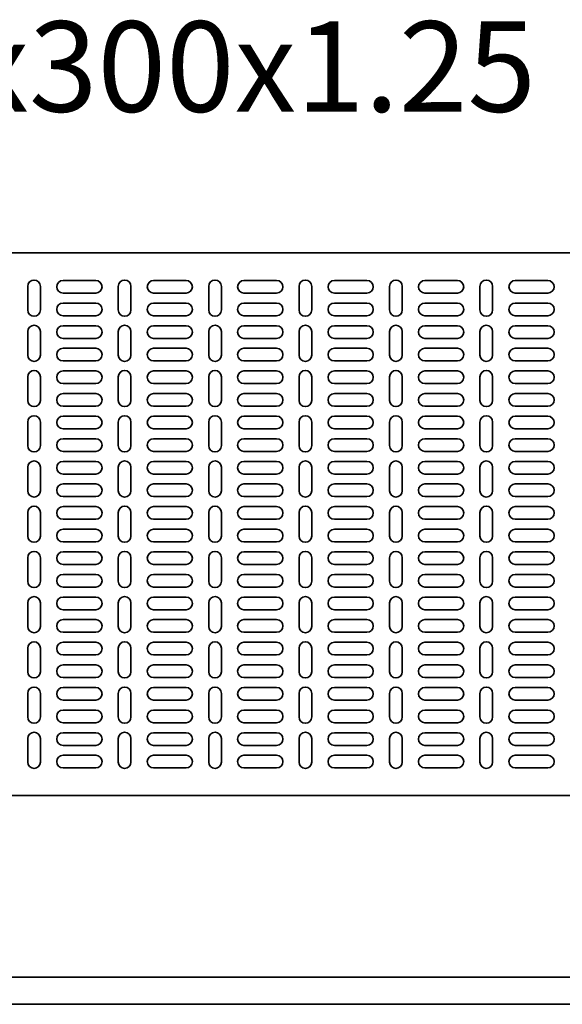
# Model space of a CAD drawing. Units: millimetres. Extents: x 340 to 2761, y 8357 to 8901.
# Drawn here: x 640 to 939, y 8357 to 8901 of the extents above; entities that cross this region are included whole.
import ezdxf

# ---------------------------------------------------------------- set-up
doc = ezdxf.new("R2010")
doc.units = ezdxf.units.MM
doc.layers.add('Symbols(DIN)', color=7, linetype='Continuous', lineweight=18)
doc.layers.add('Visible Edges(DIN)', color=7, linetype='Continuous', lineweight=35)
doc.styles.add('vergokan 3 rood', font='isocpeur.ttf')

msp = doc.modelspace()

# ---------------------------------------------------------------- linework, layer by layer
at = {"layer": 'Visible Edges(DIN)'}
for p, q in [((2337.5, 8772.41), (339.5, 8772.41)), ((644.2, 8740.91), (644.2, 8753.91)), ((651.2, 8753.91), (651.2, 8740.91)), ((663.7, 8757.16), (681.7, 8757.16)), ((694.15, 8740.91), (694.15, 8753.91)), ((701.15, 8753.91), (701.15, 8740.91)), ((713.65, 8757.16), (731.65, 8757.16)), ((744.1, 8740.91), (744.1, 8753.91)), ((751.1, 8753.91), (751.1, 8740.91)), ((763.6, 8757.16), (781.6, 8757.16)), ((794.05, 8740.91), (794.05, 8753.91)), ((801.05, 8753.91), (801.05, 8740.91)), ((813.55, 8757.16), (831.55, 8757.16)), ((844, 8740.91), (844, 8753.91)), ((851, 8753.91), (851, 8740.91)), ((863.5, 8757.16), (881.5, 8757.16)), ((893.95, 8740.91), (893.95, 8753.91)), ((900.95, 8753.91), (900.95, 8740.91)), ((913.45, 8757.16), (931.45, 8757.16)), ((681.7, 8750.16), (663.7, 8750.16)), ((731.65, 8750.16), (713.65, 8750.16)), ((781.6, 8750.16), (763.6, 8750.16)), ((831.55, 8750.16), (813.55, 8750.16)), ((881.5, 8750.16), (863.5, 8750.16)), ((931.45, 8750.16), (913.45, 8750.16)), ((663.7, 8744.66), (681.7, 8744.66)), ((713.65, 8744.66), (731.65, 8744.66)), ((763.6, 8744.66), (781.6, 8744.66)), ((813.55, 8744.66), (831.55, 8744.66)), ((863.5, 8744.66), (881.5, 8744.66)), ((913.45, 8744.66), (931.45, 8744.66)), ((681.7, 8737.66), (663.7, 8737.66)), ((731.65, 8737.66), (713.65, 8737.66)), ((781.6, 8737.66), (763.6, 8737.66)), ((831.55, 8737.66), (813.55, 8737.66)), ((881.5, 8737.66), (863.5, 8737.66)), ((931.45, 8737.66), (913.45, 8737.66)), ((663.7, 8732.16), (681.7, 8732.16)), ((713.65, 8732.16), (731.65, 8732.16)), ((763.6, 8732.16), (781.6, 8732.16)), ((813.55, 8732.16), (831.55, 8732.16)), ((863.5, 8732.16), (881.5, 8732.16)), ((913.45, 8732.16), (931.45, 8732.16)), ((644.2, 8715.91), (644.2, 8728.91)), ((651.2, 8728.91), (651.2, 8715.91)), ((694.15, 8715.91), (694.15, 8728.91)), ((701.15, 8728.91), (701.15, 8715.91)), ((744.1, 8715.91), (744.1, 8728.91)), ((751.1, 8728.91), (751.1, 8715.91)), ((794.05, 8715.91), (794.05, 8728.91)), ((801.05, 8728.91), (801.05, 8715.91)), ((844, 8715.91), (844, 8728.91)), ((851, 8728.91), (851, 8715.91)), ((893.95, 8715.91), (893.95, 8728.91)), ((900.95, 8728.91), (900.95, 8715.91)), ((681.7, 8725.16), (663.7, 8725.16)), ((731.65, 8725.16), (713.65, 8725.16)), ((781.6, 8725.16), (763.6, 8725.16)), ((831.55, 8725.16), (813.55, 8725.16)), ((881.5, 8725.16), (863.5, 8725.16)), ((931.45, 8725.16), (913.45, 8725.16)), ((663.7, 8719.66), (681.7, 8719.66)), ((713.65, 8719.66), (731.65, 8719.66)), ((763.6, 8719.66), (781.6, 8719.66)), ((813.55, 8719.66), (831.55, 8719.66)), ((863.5, 8719.66), (881.5, 8719.66)), ((913.45, 8719.66), (931.45, 8719.66)), ((681.7, 8712.66), (663.7, 8712.66)), ((731.65, 8712.66), (713.65, 8712.66)), ((781.6, 8712.66), (763.6, 8712.66)), ((831.55, 8712.66), (813.55, 8712.66)), ((881.5, 8712.66), (863.5, 8712.66)), ((931.45, 8712.66), (913.45, 8712.66)), ((644.2, 8690.91), (644.2, 8703.91)), ((651.2, 8703.91), (651.2, 8690.91)), ((663.7, 8707.16), (681.7, 8707.16)), ((694.15, 8690.91), (694.15, 8703.91)), ((701.15, 8703.91), (701.15, 8690.91)), ((713.65, 8707.16), (731.65, 8707.16)), ((744.1, 8690.91), (744.1, 8703.91)), ((751.1, 8703.91), (751.1, 8690.91)), ((763.6, 8707.16), (781.6, 8707.16)), ((794.05, 8690.91), (794.05, 8703.91)), ((801.05, 8703.91), (801.05, 8690.91)), ((813.55, 8707.16), (831.55, 8707.16)), ((844, 8690.91), (844, 8703.91)), ((851, 8703.91), (851, 8690.91)), ((863.5, 8707.16), (881.5, 8707.16)), ((893.95, 8690.91), (893.95, 8703.91)), ((900.95, 8703.91), (900.95, 8690.91)), ((913.45, 8707.16), (931.45, 8707.16)), ((681.7, 8700.16), (663.7, 8700.16)), ((731.65, 8700.16), (713.65, 8700.16)), ((781.6, 8700.16), (763.6, 8700.16)), ((831.55, 8700.16), (813.55, 8700.16)), ((881.5, 8700.16), (863.5, 8700.16)), ((931.45, 8700.16), (913.45, 8700.16)), ((663.7, 8694.66), (681.7, 8694.66)), ((713.65, 8694.66), (731.65, 8694.66)), ((763.6, 8694.66), (781.6, 8694.66)), ((813.55, 8694.66), (831.55, 8694.66)), ((863.5, 8694.66), (881.5, 8694.66)), ((913.45, 8694.66), (931.45, 8694.66)), ((681.7, 8687.66), (663.7, 8687.66)), ((731.65, 8687.66), (713.65, 8687.66)), ((781.6, 8687.66), (763.6, 8687.66)), ((831.55, 8687.66), (813.55, 8687.66)), ((881.5, 8687.66), (863.5, 8687.66)), ((931.45, 8687.66), (913.45, 8687.66)), ((663.7, 8682.16), (681.7, 8682.16)), ((713.65, 8682.16), (731.65, 8682.16)), ((763.6, 8682.16), (781.6, 8682.16)), ((813.55, 8682.16), (831.55, 8682.16)), ((863.5, 8682.16), (881.5, 8682.16)), ((913.45, 8682.16), (931.45, 8682.16)), ((644.2, 8665.91), (644.2, 8678.91)), ((651.2, 8678.91), (651.2, 8665.91)), ((694.15, 8665.91), (694.15, 8678.91)), ((701.15, 8678.91), (701.15, 8665.91)), ((744.1, 8665.91), (744.1, 8678.91)), ((751.1, 8678.91), (751.1, 8665.91)), ((794.05, 8665.91), (794.05, 8678.91)), ((801.05, 8678.91), (801.05, 8665.91)), ((844, 8665.91), (844, 8678.91)), ((851, 8678.91), (851, 8665.91)), ((893.95, 8665.91), (893.95, 8678.91)), ((900.95, 8678.91), (900.95, 8665.91)), ((681.7, 8675.16), (663.7, 8675.16)), ((731.65, 8675.16), (713.65, 8675.16)), ((781.6, 8675.16), (763.6, 8675.16)), ((831.55, 8675.16), (813.55, 8675.16)), ((881.5, 8675.16), (863.5, 8675.16)), ((931.45, 8675.16), (913.45, 8675.16)), ((663.7, 8669.66), (681.7, 8669.66)), ((713.65, 8669.66), (731.65, 8669.66)), ((763.6, 8669.66), (781.6, 8669.66)), ((813.55, 8669.66), (831.55, 8669.66)), ((863.5, 8669.66), (881.5, 8669.66)), ((913.45, 8669.66), (931.45, 8669.66)), ((681.7, 8662.66), (663.7, 8662.66)), ((731.65, 8662.66), (713.65, 8662.66)), ((781.6, 8662.66), (763.6, 8662.66)), ((831.55, 8662.66), (813.55, 8662.66)), ((881.5, 8662.66), (863.5, 8662.66)), ((931.45, 8662.66), (913.45, 8662.66)), ((663.7, 8657.16), (681.7, 8657.16)), ((713.65, 8657.16), (731.65, 8657.16)), ((763.6, 8657.16), (781.6, 8657.16)), ((813.55, 8657.16), (831.55, 8657.16)), ((863.5, 8657.16), (881.5, 8657.16)), ((913.45, 8657.16), (931.45, 8657.16)), ((644.2, 8640.91), (644.2, 8653.91)), ((651.2, 8653.91), (651.2, 8640.91)), ((681.7, 8650.16), (663.7, 8650.16)), ((694.15, 8640.91), (694.15, 8653.91)), ((701.15, 8653.91), (701.15, 8640.91)), ((731.65, 8650.16), (713.65, 8650.16)), ((744.1, 8640.91), (744.1, 8653.91)), ((751.1, 8653.91), (751.1, 8640.91)), ((781.6, 8650.16), (763.6, 8650.16)), ((794.05, 8640.91), (794.05, 8653.91)), ((801.05, 8653.91), (801.05, 8640.91)), ((831.55, 8650.16), (813.55, 8650.16)), ((844, 8640.91), (844, 8653.91)), ((851, 8653.91), (851, 8640.91)), ((881.5, 8650.16), (863.5, 8650.16)), ((893.95, 8640.91), (893.95, 8653.91)), ((900.95, 8653.91), (900.95, 8640.91)), ((931.45, 8650.16), (913.45, 8650.16)), ((663.7, 8644.66), (681.7, 8644.66)), ((713.65, 8644.66), (731.65, 8644.66)), ((763.6, 8644.66), (781.6, 8644.66)), ((813.55, 8644.66), (831.55, 8644.66)), ((863.5, 8644.66), (881.5, 8644.66)), ((913.45, 8644.66), (931.45, 8644.66)), ((681.7, 8637.66), (663.7, 8637.66)), ((731.65, 8637.66), (713.65, 8637.66)), ((781.6, 8637.66), (763.6, 8637.66)), ((831.55, 8637.66), (813.55, 8637.66)), ((881.5, 8637.66), (863.5, 8637.66)), ((931.45, 8637.66), (913.45, 8637.66)), ((644.2, 8615.91), (644.2, 8628.91)), ((651.2, 8628.91), (651.2, 8615.91)), ((663.7, 8632.16), (681.7, 8632.16)), ((694.15, 8615.91), (694.15, 8628.91)), ((701.15, 8628.91), (701.15, 8615.91)), ((713.65, 8632.16), (731.65, 8632.16)), ((744.1, 8615.91), (744.1, 8628.91)), ((751.1, 8628.91), (751.1, 8615.91)), ((763.6, 8632.16), (781.6, 8632.16)), ((794.05, 8615.91), (794.05, 8628.91)), ((801.05, 8628.91), (801.05, 8615.91)), ((813.55, 8632.16), (831.55, 8632.16)), ((844, 8615.91), (844, 8628.91)), ((851, 8628.91), (851, 8615.91)), ((863.5, 8632.16), (881.5, 8632.16)), ((893.95, 8615.91), (893.95, 8628.91)), ((900.95, 8628.91), (900.95, 8615.91)), ((913.45, 8632.16), (931.45, 8632.16)), ((681.7, 8625.16), (663.7, 8625.16)), ((731.65, 8625.16), (713.65, 8625.16)), ((781.6, 8625.16), (763.6, 8625.16)), ((831.55, 8625.16), (813.55, 8625.16)), ((881.5, 8625.16), (863.5, 8625.16)), ((931.45, 8625.16), (913.45, 8625.16)), ((663.7, 8619.66), (681.7, 8619.66)), ((713.65, 8619.66), (731.65, 8619.66)), ((763.6, 8619.66), (781.6, 8619.66)), ((813.55, 8619.66), (831.55, 8619.66)), ((863.5, 8619.66), (881.5, 8619.66)), ((913.45, 8619.66), (931.45, 8619.66)), ((681.7, 8612.66), (663.7, 8612.66)), ((731.65, 8612.66), (713.65, 8612.66)), ((781.6, 8612.66), (763.6, 8612.66)), ((831.55, 8612.66), (813.55, 8612.66)), ((881.5, 8612.66), (863.5, 8612.66)), ((931.45, 8612.66), (913.45, 8612.66)), ((663.7, 8607.16), (681.7, 8607.16)), ((713.65, 8607.16), (731.65, 8607.16)), ((763.6, 8607.16), (781.6, 8607.16)), ((813.55, 8607.16), (831.55, 8607.16)), ((863.5, 8607.16), (881.5, 8607.16)), ((913.45, 8607.16), (931.45, 8607.16)), ((644.2, 8590.91), (644.2, 8603.91)), ((651.2, 8603.91), (651.2, 8590.91)), ((694.15, 8590.91), (694.15, 8603.91)), ((701.15, 8603.91), (701.15, 8590.91)), ((744.1, 8590.91), (744.1, 8603.91)), ((751.1, 8603.91), (751.1, 8590.91)), ((794.05, 8590.91), (794.05, 8603.91)), ((801.05, 8603.91), (801.05, 8590.91)), ((844, 8590.91), (844, 8603.91)), ((851, 8603.91), (851, 8590.91)), ((893.95, 8590.91), (893.95, 8603.91)), ((900.95, 8603.91), (900.95, 8590.91)), ((681.7, 8600.16), (663.7, 8600.16)), ((731.65, 8600.16), (713.65, 8600.16)), ((781.6, 8600.16), (763.6, 8600.16)), ((831.55, 8600.16), (813.55, 8600.16)), ((881.5, 8600.16), (863.5, 8600.16)), ((931.45, 8600.16), (913.45, 8600.16)), ((663.7, 8594.66), (681.7, 8594.66)), ((713.65, 8594.66), (731.65, 8594.66)), ((763.6, 8594.66), (781.6, 8594.66)), ((813.55, 8594.66), (831.55, 8594.66)), ((863.5, 8594.66), (881.5, 8594.66)), ((913.45, 8594.66), (931.45, 8594.66)), ((681.7, 8587.66), (663.7, 8587.66)), ((731.65, 8587.66), (713.65, 8587.66)), ((781.6, 8587.66), (763.6, 8587.66)), ((831.55, 8587.66), (813.55, 8587.66)), ((881.5, 8587.66), (863.5, 8587.66)), ((931.45, 8587.66), (913.45, 8587.66)), ((644.2, 8565.91), (644.2, 8578.91)), ((651.2, 8578.91), (651.2, 8565.91)), ((663.7, 8582.16), (681.7, 8582.16)), ((694.15, 8565.91), (694.15, 8578.91)), ((701.15, 8578.91), (701.15, 8565.91)), ((713.65, 8582.16), (731.65, 8582.16)), ((744.1, 8565.91), (744.1, 8578.91)), ((751.1, 8578.91), (751.1, 8565.91)), ((763.6, 8582.16), (781.6, 8582.16)), ((794.05, 8565.91), (794.05, 8578.91)), ((801.05, 8578.91), (801.05, 8565.91)), ((813.55, 8582.16), (831.55, 8582.16)), ((844, 8565.91), (844, 8578.91)), ((851, 8578.91), (851, 8565.91)), ((863.5, 8582.16), (881.5, 8582.16)), ((893.95, 8565.91), (893.95, 8578.91)), ((900.95, 8578.91), (900.95, 8565.91)), ((913.45, 8582.16), (931.45, 8582.16)), ((681.7, 8575.16), (663.7, 8575.16)), ((731.65, 8575.16), (713.65, 8575.16)), ((781.6, 8575.16), (763.6, 8575.16)), ((831.55, 8575.16), (813.55, 8575.16)), ((881.5, 8575.16), (863.5, 8575.16)), ((931.45, 8575.16), (913.45, 8575.16)), ((663.7, 8569.66), (681.7, 8569.66)), ((713.65, 8569.66), (731.65, 8569.66)), ((763.6, 8569.66), (781.6, 8569.66)), ((813.55, 8569.66), (831.55, 8569.66)), ((863.5, 8569.66), (881.5, 8569.66)), ((913.45, 8569.66), (931.45, 8569.66)), ((681.7, 8562.66), (663.7, 8562.66)), ((731.65, 8562.66), (713.65, 8562.66)), ((781.6, 8562.66), (763.6, 8562.66)), ((831.55, 8562.66), (813.55, 8562.66)), ((881.5, 8562.66), (863.5, 8562.66)), ((931.45, 8562.66), (913.45, 8562.66)), ((663.7, 8557.16), (681.7, 8557.16)), ((713.65, 8557.16), (731.65, 8557.16)), ((763.6, 8557.16), (781.6, 8557.16)), ((813.55, 8557.16), (831.55, 8557.16)), ((863.5, 8557.16), (881.5, 8557.16)), ((913.45, 8557.16), (931.45, 8557.16)), ((644.2, 8540.91), (644.2, 8553.91)), ((651.2, 8553.91), (651.2, 8540.91)), ((694.15, 8540.91), (694.15, 8553.91)), ((701.15, 8553.91), (701.15, 8540.91)), ((744.1, 8540.91), (744.1, 8553.91)), ((751.1, 8553.91), (751.1, 8540.91)), ((794.05, 8540.91), (794.05, 8553.91)), ((801.05, 8553.91), (801.05, 8540.91)), ((844, 8540.91), (844, 8553.91)), ((851, 8553.91), (851, 8540.91)), ((893.95, 8540.91), (893.95, 8553.91)), ((900.95, 8553.91), (900.95, 8540.91)), ((681.7, 8550.16), (663.7, 8550.16)), ((731.65, 8550.16), (713.65, 8550.16)), ((781.6, 8550.16), (763.6, 8550.16)), ((831.55, 8550.16), (813.55, 8550.16)), ((881.5, 8550.16), (863.5, 8550.16)), ((931.45, 8550.16), (913.45, 8550.16)), ((663.7, 8544.66), (681.7, 8544.66)), ((713.65, 8544.66), (731.65, 8544.66)), ((763.6, 8544.66), (781.6, 8544.66)), ((813.55, 8544.66), (831.55, 8544.66)), ((863.5, 8544.66), (881.5, 8544.66)), ((913.45, 8544.66), (931.45, 8544.66)), ((681.7, 8537.66), (663.7, 8537.66)), ((731.65, 8537.66), (713.65, 8537.66)), ((781.6, 8537.66), (763.6, 8537.66)), ((831.55, 8537.66), (813.55, 8537.66)), ((881.5, 8537.66), (863.5, 8537.66)), ((931.45, 8537.66), (913.45, 8537.66)), ((663.7, 8532.16), (681.7, 8532.16)), ((713.65, 8532.16), (731.65, 8532.16)), ((763.6, 8532.16), (781.6, 8532.16)), ((813.55, 8532.16), (831.55, 8532.16)), ((863.5, 8532.16), (881.5, 8532.16)), ((913.45, 8532.16), (931.45, 8532.16)), ((644.2, 8515.91), (644.2, 8528.91)), ((651.2, 8528.91), (651.2, 8515.91)), ((681.7, 8525.16), (663.7, 8525.16)), ((694.15, 8515.91), (694.15, 8528.91)), ((701.15, 8528.91), (701.15, 8515.91)), ((731.65, 8525.16), (713.65, 8525.16)), ((744.1, 8515.91), (744.1, 8528.91)), ((751.1, 8528.91), (751.1, 8515.91)), ((781.6, 8525.16), (763.6, 8525.16)), ((794.05, 8515.91), (794.05, 8528.91)), ((801.05, 8528.91), (801.05, 8515.91)), ((831.55, 8525.16), (813.55, 8525.16)), ((844, 8515.91), (844, 8528.91)), ((851, 8528.91), (851, 8515.91)), ((881.5, 8525.16), (863.5, 8525.16)), ((893.95, 8515.91), (893.95, 8528.91)), ((900.95, 8528.91), (900.95, 8515.91)), ((931.45, 8525.16), (913.45, 8525.16)), ((663.7, 8519.66), (681.7, 8519.66)), ((713.65, 8519.66), (731.65, 8519.66)), ((763.6, 8519.66), (781.6, 8519.66)), ((813.55, 8519.66), (831.55, 8519.66)), ((863.5, 8519.66), (881.5, 8519.66)), ((913.45, 8519.66), (931.45, 8519.66)), ((681.7, 8512.66), (663.7, 8512.66)), ((731.65, 8512.66), (713.65, 8512.66)), ((781.6, 8512.66), (763.6, 8512.66)), ((831.55, 8512.66), (813.55, 8512.66)), ((881.5, 8512.66), (863.5, 8512.66)), ((931.45, 8512.66), (913.45, 8512.66)), ((644.2, 8490.91), (644.2, 8503.91)), ((651.2, 8503.91), (651.2, 8490.91)), ((663.7, 8507.16), (681.7, 8507.16)), ((694.15, 8490.91), (694.15, 8503.91)), ((701.15, 8503.91), (701.15, 8490.91)), ((713.65, 8507.16), (731.65, 8507.16)), ((744.1, 8490.91), (744.1, 8503.91)), ((751.1, 8503.91), (751.1, 8490.91)), ((763.6, 8507.16), (781.6, 8507.16)), ((794.05, 8490.91), (794.05, 8503.91)), ((801.05, 8503.91), (801.05, 8490.91)), ((813.55, 8507.16), (831.55, 8507.16)), ((844, 8490.91), (844, 8503.91)), ((851, 8503.91), (851, 8490.91)), ((863.5, 8507.16), (881.5, 8507.16)), ((893.95, 8490.91), (893.95, 8503.91)), ((900.95, 8503.91), (900.95, 8490.91)), ((913.45, 8507.16), (931.45, 8507.16)), ((681.7, 8500.16), (663.7, 8500.16)), ((731.65, 8500.16), (713.65, 8500.16)), ((781.6, 8500.16), (763.6, 8500.16)), ((831.55, 8500.16), (813.55, 8500.16)), ((881.5, 8500.16), (863.5, 8500.16)), ((931.45, 8500.16), (913.45, 8500.16)), ((663.7, 8494.66), (681.7, 8494.66)), ((713.65, 8494.66), (731.65, 8494.66)), ((763.6, 8494.66), (781.6, 8494.66)), ((813.55, 8494.66), (831.55, 8494.66)), ((863.5, 8494.66), (881.5, 8494.66)), ((913.45, 8494.66), (931.45, 8494.66)), ((681.7, 8487.66), (663.7, 8487.66)), ((731.65, 8487.66), (713.65, 8487.66)), ((781.6, 8487.66), (763.6, 8487.66)), ((831.55, 8487.66), (813.55, 8487.66)), ((881.5, 8487.66), (863.5, 8487.66)), ((931.45, 8487.66), (913.45, 8487.66)), ((339.5, 8472.41), (2337.5, 8472.41)), ((2337.5, 8372.02), (339.5, 8372.02)), ((2337.5, 8357.02), (339.5, 8357.02))]:
    msp.add_line(p, q, dxfattribs=at)
for centre, start, end in [((647.7, 8753.91), 0, 180), ((663.7, 8753.66), 90, 270), ((681.7, 8753.66), 270, 90), ((697.65, 8753.91), 0, 180), ((713.65, 8753.66), 90, 270), ((731.65, 8753.66), 270, 90), ((747.6, 8753.91), 0, 180), ((763.6, 8753.66), 90, 270), ((781.6, 8753.66), 270, 90), ((797.55, 8753.91), 0, 180), ((813.55, 8753.66), 90, 270), ((831.55, 8753.66), 270, 90), ((847.5, 8753.91), 0, 180), ((863.5, 8753.66), 90, 270), ((881.5, 8753.66), 270, 90), ((897.45, 8753.91), 0, 180), ((913.45, 8753.66), 90, 270), ((931.45, 8753.66), 270, 90), ((663.7, 8741.16), 90, 270), ((681.7, 8741.16), 270, 90), ((713.65, 8741.16), 90, 270), ((731.65, 8741.16), 270, 90), ((763.6, 8741.16), 90, 270), ((781.6, 8741.16), 270, 90), ((813.55, 8741.16), 90, 270), ((831.55, 8741.16), 270, 90), ((863.5, 8741.16), 90, 270), ((881.5, 8741.16), 270, 90), ((913.45, 8741.16), 90, 270), ((931.45, 8741.16), 270, 90), ((647.7, 8740.91), 180, 0), ((697.65, 8740.91), 180, 0), ((747.6, 8740.91), 180, 0), ((797.55, 8740.91), 180, 0), ((847.5, 8740.91), 180, 0), ((897.45, 8740.91), 180, 0), ((647.7, 8728.91), 0, 180), ((663.7, 8728.66), 90, 270), ((681.7, 8728.66), 270, 90), ((697.65, 8728.91), 0, 180), ((713.65, 8728.66), 90, 270), ((731.65, 8728.66), 270, 90), ((747.6, 8728.91), 0, 180), ((763.6, 8728.66), 90, 270), ((781.6, 8728.66), 270, 90), ((797.55, 8728.91), 0, 180), ((813.55, 8728.66), 90, 270), ((831.55, 8728.66), 270, 90), ((847.5, 8728.91), 0, 180), ((863.5, 8728.66), 90, 270), ((881.5, 8728.66), 270, 90), ((897.45, 8728.91), 0, 180), ((913.45, 8728.66), 90, 270), ((931.45, 8728.66), 270, 90), ((647.7, 8715.91), 180, 0), ((663.7, 8716.16), 90, 270), ((681.7, 8716.16), 270, 90), ((697.65, 8715.91), 180, 0), ((713.65, 8716.16), 90, 270), ((731.65, 8716.16), 270, 90), ((747.6, 8715.91), 180, 0), ((763.6, 8716.16), 90, 270), ((781.6, 8716.16), 270, 90), ((797.55, 8715.91), 180, 0), ((813.55, 8716.16), 90, 270), ((831.55, 8716.16), 270, 90), ((847.5, 8715.91), 180, 0), ((863.5, 8716.16), 90, 270), ((881.5, 8716.16), 270, 90), ((897.45, 8715.91), 180, 0), ((913.45, 8716.16), 90, 270), ((931.45, 8716.16), 270, 90), ((647.7, 8703.91), 0, 180), ((663.7, 8703.66), 90, 270), ((681.7, 8703.66), 270, 90), ((697.65, 8703.91), 0, 180), ((713.65, 8703.66), 90, 270), ((731.65, 8703.66), 270, 90), ((747.6, 8703.91), 0, 180), ((763.6, 8703.66), 90, 270), ((781.6, 8703.66), 270, 90), ((797.55, 8703.91), 0, 180), ((813.55, 8703.66), 90, 270), ((831.55, 8703.66), 270, 90), ((847.5, 8703.91), 0, 180), ((863.5, 8703.66), 90, 270), ((881.5, 8703.66), 270, 90), ((897.45, 8703.91), 0, 180), ((913.45, 8703.66), 90, 270), ((931.45, 8703.66), 270, 90), ((663.7, 8691.16), 90, 270), ((681.7, 8691.16), 270, 90), ((713.65, 8691.16), 90, 270), ((731.65, 8691.16), 270, 90), ((763.6, 8691.16), 90, 270), ((781.6, 8691.16), 270, 90), ((813.55, 8691.16), 90, 270), ((831.55, 8691.16), 270, 90), ((863.5, 8691.16), 90, 270), ((881.5, 8691.16), 270, 90), ((913.45, 8691.16), 90, 270), ((931.45, 8691.16), 270, 90), ((647.7, 8690.91), 180, 0), ((697.65, 8690.91), 180, 0), ((747.6, 8690.91), 180, 0), ((797.55, 8690.91), 180, 0), ((847.5, 8690.91), 180, 0), ((897.45, 8690.91), 180, 0), ((647.7, 8678.91), 0, 180), ((663.7, 8678.66), 90, 270), ((681.7, 8678.66), 270, 90), ((697.65, 8678.91), 0, 180), ((713.65, 8678.66), 90, 270), ((731.65, 8678.66), 270, 90), ((747.6, 8678.91), 0, 180), ((763.6, 8678.66), 90, 270), ((781.6, 8678.66), 270, 90), ((797.55, 8678.91), 0, 180), ((813.55, 8678.66), 90, 270), ((831.55, 8678.66), 270, 90), ((847.5, 8678.91), 0, 180), ((863.5, 8678.66), 90, 270), ((881.5, 8678.66), 270, 90), ((897.45, 8678.91), 0, 180), ((913.45, 8678.66), 90, 270), ((931.45, 8678.66), 270, 90), ((647.7, 8665.91), 180, 0), ((663.7, 8666.16), 90, 270), ((681.7, 8666.16), 270, 90), ((697.65, 8665.91), 180, 0), ((713.65, 8666.16), 90, 270), ((731.65, 8666.16), 270, 90), ((747.6, 8665.91), 180, 0), ((763.6, 8666.16), 90, 270), ((781.6, 8666.16), 270, 90), ((797.55, 8665.91), 180, 0), ((813.55, 8666.16), 90, 270), ((831.55, 8666.16), 270, 90), ((847.5, 8665.91), 180, 0), ((863.5, 8666.16), 90, 270), ((881.5, 8666.16), 270, 90), ((897.45, 8665.91), 180, 0), ((913.45, 8666.16), 90, 270), ((931.45, 8666.16), 270, 90), ((647.7, 8653.91), 0, 180), ((663.7, 8653.66), 90, 270), ((681.7, 8653.66), 270, 90), ((697.65, 8653.91), 0, 180), ((713.65, 8653.66), 90, 270), ((731.65, 8653.66), 270, 90), ((747.6, 8653.91), 0, 180), ((763.6, 8653.66), 90, 270), ((781.6, 8653.66), 270, 90), ((797.55, 8653.91), 0, 180), ((813.55, 8653.66), 90, 270), ((831.55, 8653.66), 270, 90), ((847.5, 8653.91), 0, 180), ((863.5, 8653.66), 90, 270), ((881.5, 8653.66), 270, 90), ((897.45, 8653.91), 0, 180), ((913.45, 8653.66), 90, 270), ((931.45, 8653.66), 270, 90), ((663.7, 8641.16), 90, 270), ((681.7, 8641.16), 270, 90), ((713.65, 8641.16), 90, 270), ((731.65, 8641.16), 270, 90), ((763.6, 8641.16), 90, 270), ((781.6, 8641.16), 270, 90), ((813.55, 8641.16), 90, 270), ((831.55, 8641.16), 270, 90), ((863.5, 8641.16), 90, 270), ((881.5, 8641.16), 270, 90), ((913.45, 8641.16), 90, 270), ((931.45, 8641.16), 270, 90), ((647.7, 8640.91), 180, 0), ((697.65, 8640.91), 180, 0), ((747.6, 8640.91), 180, 0), ((797.55, 8640.91), 180, 0), ((847.5, 8640.91), 180, 0), ((897.45, 8640.91), 180, 0), ((647.7, 8628.91), 0, 180), ((663.7, 8628.66), 90, 270), ((681.7, 8628.66), 270, 90), ((697.65, 8628.91), 0, 180), ((713.65, 8628.66), 90, 270), ((731.65, 8628.66), 270, 90), ((747.6, 8628.91), 0, 180), ((763.6, 8628.66), 90, 270), ((781.6, 8628.66), 270, 90), ((797.55, 8628.91), 0, 180), ((813.55, 8628.66), 90, 270), ((831.55, 8628.66), 270, 90), ((847.5, 8628.91), 0, 180), ((863.5, 8628.66), 90, 270), ((881.5, 8628.66), 270, 90), ((897.45, 8628.91), 0, 180), ((913.45, 8628.66), 90, 270), ((931.45, 8628.66), 270, 90), ((663.7, 8616.16), 90, 270), ((681.7, 8616.16), 270, 90), ((713.65, 8616.16), 90, 270), ((731.65, 8616.16), 270, 90), ((763.6, 8616.16), 90, 270), ((781.6, 8616.16), 270, 90), ((813.55, 8616.16), 90, 270), ((831.55, 8616.16), 270, 90), ((863.5, 8616.16), 90, 270), ((881.5, 8616.16), 270, 90), ((913.45, 8616.16), 90, 270), ((931.45, 8616.16), 270, 90), ((647.7, 8615.91), 180, 0), ((697.65, 8615.91), 180, 0), ((747.6, 8615.91), 180, 0), ((797.55, 8615.91), 180, 0), ((847.5, 8615.91), 180, 0), ((897.45, 8615.91), 180, 0), ((647.7, 8603.91), 0, 180), ((663.7, 8603.66), 90, 270), ((681.7, 8603.66), 270, 90), ((697.65, 8603.91), 0, 180), ((713.65, 8603.66), 90, 270), ((731.65, 8603.66), 270, 90), ((747.6, 8603.91), 0, 180), ((763.6, 8603.66), 90, 270), ((781.6, 8603.66), 270, 90), ((797.55, 8603.91), 0, 180), ((813.55, 8603.66), 90, 270), ((831.55, 8603.66), 270, 90), ((847.5, 8603.91), 0, 180), ((863.5, 8603.66), 90, 270), ((881.5, 8603.66), 270, 90), ((897.45, 8603.91), 0, 180), ((913.45, 8603.66), 90, 270), ((931.45, 8603.66), 270, 90), ((647.7, 8590.91), 180, 0), ((663.7, 8591.16), 90, 270), ((681.7, 8591.16), 270, 90), ((697.65, 8590.91), 180, 0), ((713.65, 8591.16), 90, 270), ((731.65, 8591.16), 270, 90), ((747.6, 8590.91), 180, 0), ((763.6, 8591.16), 90, 270), ((781.6, 8591.16), 270, 90), ((797.55, 8590.91), 180, 0), ((813.55, 8591.16), 90, 270), ((831.55, 8591.16), 270, 90), ((847.5, 8590.91), 180, 0), ((863.5, 8591.16), 90, 270), ((881.5, 8591.16), 270, 90), ((897.45, 8590.91), 180, 0), ((913.45, 8591.16), 90, 270), ((931.45, 8591.16), 270, 90), ((647.7, 8578.91), 0, 180), ((663.7, 8578.66), 90, 270), ((681.7, 8578.66), 270, 90), ((697.65, 8578.91), 0, 180), ((713.65, 8578.66), 90, 270), ((731.65, 8578.66), 270, 90), ((747.6, 8578.91), 0, 180), ((763.6, 8578.66), 90, 270), ((781.6, 8578.66), 270, 90), ((797.55, 8578.91), 0, 180), ((813.55, 8578.66), 90, 270), ((831.55, 8578.66), 270, 90), ((847.5, 8578.91), 0, 180), ((863.5, 8578.66), 90, 270), ((881.5, 8578.66), 270, 90), ((897.45, 8578.91), 0, 180), ((913.45, 8578.66), 90, 270), ((931.45, 8578.66), 270, 90), ((663.7, 8566.16), 90, 270), ((681.7, 8566.16), 270, 90), ((713.65, 8566.16), 90, 270), ((731.65, 8566.16), 270, 90), ((763.6, 8566.16), 90, 270), ((781.6, 8566.16), 270, 90), ((813.55, 8566.16), 90, 270), ((831.55, 8566.16), 270, 90), ((863.5, 8566.16), 90, 270), ((881.5, 8566.16), 270, 90), ((913.45, 8566.16), 90, 270), ((931.45, 8566.16), 270, 90), ((647.7, 8565.91), 180, 0), ((697.65, 8565.91), 180, 0), ((747.6, 8565.91), 180, 0), ((797.55, 8565.91), 180, 0), ((847.5, 8565.91), 180, 0), ((897.45, 8565.91), 180, 0), ((647.7, 8553.91), 0, 180), ((663.7, 8553.66), 90, 270), ((681.7, 8553.66), 270, 90), ((697.65, 8553.91), 0, 180), ((713.65, 8553.66), 90, 270), ((731.65, 8553.66), 270, 90), ((747.6, 8553.91), 0, 180), ((763.6, 8553.66), 90, 270), ((781.6, 8553.66), 270, 90), ((797.55, 8553.91), 0, 180), ((813.55, 8553.66), 90, 270), ((831.55, 8553.66), 270, 90), ((847.5, 8553.91), 0, 180), ((863.5, 8553.66), 90, 270), ((881.5, 8553.66), 270, 90), ((897.45, 8553.91), 0, 180), ((913.45, 8553.66), 90, 270), ((931.45, 8553.66), 270, 90), ((647.7, 8540.91), 180, 0), ((663.7, 8541.16), 90, 270), ((681.7, 8541.16), 270, 90), ((697.65, 8540.91), 180, 0), ((713.65, 8541.16), 90, 270), ((731.65, 8541.16), 270, 90), ((747.6, 8540.91), 180, 0), ((763.6, 8541.16), 90, 270), ((781.6, 8541.16), 270, 90), ((797.55, 8540.91), 180, 0), ((813.55, 8541.16), 90, 270), ((831.55, 8541.16), 270, 90), ((847.5, 8540.91), 180, 0), ((863.5, 8541.16), 90, 270), ((881.5, 8541.16), 270, 90), ((897.45, 8540.91), 180, 0), ((913.45, 8541.16), 90, 270), ((931.45, 8541.16), 270, 90), ((647.7, 8528.91), 0, 180), ((663.7, 8528.66), 90, 270), ((681.7, 8528.66), 270, 90), ((697.65, 8528.91), 0, 180), ((713.65, 8528.66), 90, 270), ((731.65, 8528.66), 270, 90), ((747.6, 8528.91), 0, 180), ((763.6, 8528.66), 90, 270), ((781.6, 8528.66), 270, 90), ((797.55, 8528.91), 0, 180), ((813.55, 8528.66), 90, 270), ((831.55, 8528.66), 270, 90), ((847.5, 8528.91), 0, 180), ((863.5, 8528.66), 90, 270), ((881.5, 8528.66), 270, 90), ((897.45, 8528.91), 0, 180), ((913.45, 8528.66), 90, 270), ((931.45, 8528.66), 270, 90), ((663.7, 8516.16), 90, 270), ((681.7, 8516.16), 270, 90), ((713.65, 8516.16), 90, 270), ((731.65, 8516.16), 270, 90), ((763.6, 8516.16), 90, 270), ((781.6, 8516.16), 270, 90), ((813.55, 8516.16), 90, 270), ((831.55, 8516.16), 270, 90), ((863.5, 8516.16), 90, 270), ((881.5, 8516.16), 270, 90), ((913.45, 8516.16), 90, 270), ((931.45, 8516.16), 270, 90), ((647.7, 8515.91), 180, 0), ((697.65, 8515.91), 180, 0), ((747.6, 8515.91), 180, 0), ((797.55, 8515.91), 180, 0), ((847.5, 8515.91), 180, 0), ((897.45, 8515.91), 180, 0), ((647.7, 8503.91), 0, 180), ((663.7, 8503.66), 90, 270), ((681.7, 8503.66), 270, 90), ((697.65, 8503.91), 0, 180), ((713.65, 8503.66), 90, 270), ((731.65, 8503.66), 270, 90), ((747.6, 8503.91), 0, 180), ((763.6, 8503.66), 90, 270), ((781.6, 8503.66), 270, 90), ((797.55, 8503.91), 0, 180), ((813.55, 8503.66), 90, 270), ((831.55, 8503.66), 270, 90), ((847.5, 8503.91), 0, 180), ((863.5, 8503.66), 90, 270), ((881.5, 8503.66), 270, 90), ((897.45, 8503.91), 0, 180), ((913.45, 8503.66), 90, 270), ((931.45, 8503.66), 270, 90), ((663.7, 8491.16), 90, 270), ((681.7, 8491.16), 270, 90), ((713.65, 8491.16), 90, 270), ((731.65, 8491.16), 270, 90), ((763.6, 8491.16), 90, 270), ((781.6, 8491.16), 270, 90), ((813.55, 8491.16), 90, 270), ((831.55, 8491.16), 270, 90), ((863.5, 8491.16), 90, 270), ((881.5, 8491.16), 270, 90), ((913.45, 8491.16), 90, 270), ((931.45, 8491.16), 270, 90), ((647.7, 8490.91), 180, 0), ((697.65, 8490.91), 180, 0), ((747.6, 8490.91), 180, 0), ((797.55, 8490.91), 180, 0), ((847.5, 8490.91), 180, 0), ((897.45, 8490.91), 180, 0)]:
    msp.add_arc(centre, 3.5, start, end, dxfattribs=at)

# ---------------------------------------------------------------- texts
at = {"layer": 'Symbols(DIN)', "color": 1, "true_color": 0xff0000, "insert": (337.6, 8900.45), "char_height": 50, "width": 696.8471, "attachment_point": 1, "style": 'vergokan 3 rood'}
msp.add_mtext('{\\fISOCPEUR|b0|i0;\\H50.0000;NATO 15x300x1.25}', dxfattribs=at)

doc.saveas('drawing.dxf')
